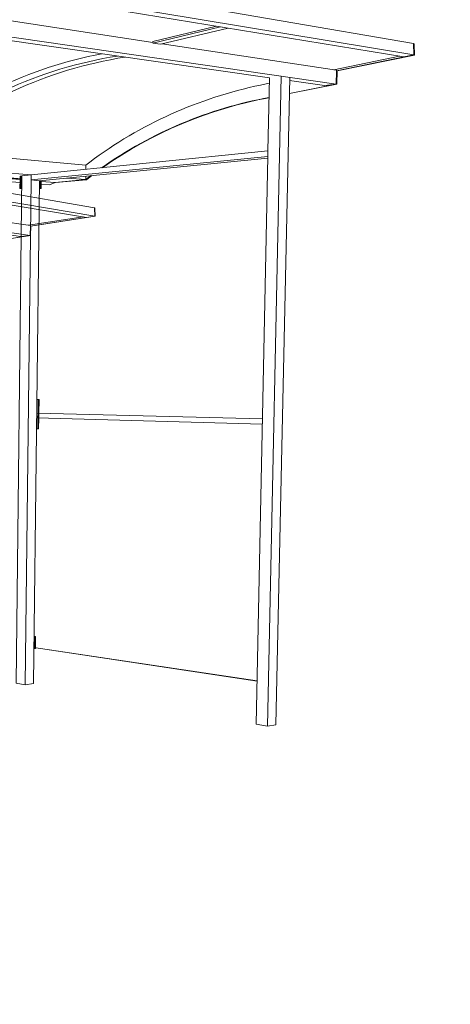
# Model space of a CAD drawing. Units: millimetres. Extents: x -137 to 297, y -11 to 250.
# Drawn here: x 238 to 251, y 167 to 196 of the extents above; entities that cross this region are included whole.
import ezdxf

# ---------------------------------------------------------------- set-up
doc = ezdxf.new("R2010")
doc.units = ezdxf.units.MM
doc.header["$MEASUREMENT"] = 0
doc.layers.add('SK100b', color=251, linetype='Continuous')
doc.styles.add('Unient DIN CE - Medium', font='txt')
doc.dimstyles.new('cite', dxfattribs={"dimtxt": 2, "dimasz": 2, "dimexe": 0.5, "dimexo": 3, "dimgap": 0.09, "dimtad": 1, "dimtoh": 1, "dimzin": 1, "dimdsep": 46, "dimtxsty": 'Unient DIN CE - Medium', "dimcen": 0.5, "dimazin": 0, "dimtfac": 1, "dimtdec": 4, "dimtix": 1, "dimtmove": 0, "dimatfit": 3, "dimfxl": 0, "dimtolj": 1, "dimtzin": 1, "dimarcsym": 0})

# ---------------------------------------------------------------- blocks, each defined once
blk = doc.blocks.new('*D36')
at = {"layer": 'Defpoints', "color": 0}
for p in [(124.442, 211.078), (224.468, 21.167), (239.971, 21.167)]:
    blk.add_point(p, dxfattribs=at)
at = {"layer": 'SK100b', "color": 0, "lineweight": -2}
for p, q in [((239.971, 17.167), (239.971, 26.751)), ((224.468, 24.167), (224.468, 25.167)), ((224.468, 25.167), (239.971, 17.167))]:
    blk.add_line(p, q, dxfattribs=at)
at = {"layer": 'SK100b', "color": 0, "insert": (238.865, 24.004), "char_height": 2, "attachment_point": 5, "rotation": 90, "style": 'Unient DIN CE - Medium'}
blk.add_mtext('\\A1;1200', dxfattribs=at)
blk = doc.blocks.new('*D37')
at = {"layer": 'Defpoints', "color": 0}
for p in [(124.442, 244.678), (224.468, 54.767), (239.971, 54.767)]:
    blk.add_point(p, dxfattribs=at)
at = {"layer": 'SK100b', "color": 0, "lineweight": -2}
for p, q in [((224.468, 57.767), (224.468, 58.767)), ((224.468, 58.767), (239.971, 50.767)), ((239.971, 50.767), (239.971, 56.011))]:
    blk.add_line(p, q, dxfattribs=at)
at = {"layer": 'SK100b', "color": 0, "insert": (238.865, 55.434), "char_height": 2, "attachment_point": 5, "rotation": 90, "style": 'Unient DIN CE - Medium'}
blk.add_mtext('\\A1;0', dxfattribs=at)
blk = doc.blocks.new('*D39')
at = {"layer": 'Defpoints', "color": 0}
for p in [(124.442, 207.998), (224.468, 18.087), (239.971, 18.087)]:
    blk.add_point(p, dxfattribs=at)
at = {"layer": 'SK100b', "color": 0, "lineweight": -2}
for p, q in [((239.971, 14.087), (239.971, 23.671)), ((224.468, 21.087), (224.468, 22.087)), ((224.468, 22.087), (239.971, 14.087))]:
    blk.add_line(p, q, dxfattribs=at)
at = {"layer": 'SK100b', "color": 0, "insert": (238.862, 20.924), "char_height": 2, "attachment_point": 5, "rotation": 90, "style": 'Unient DIN CE - Medium'}
blk.add_mtext('\\A1;1310', dxfattribs=at)
blk = doc.blocks.new('*D40')
at = {"layer": 'Defpoints', "color": 0}
for p in [(124.442, 250.138), (224.468, 60.227), (239.971, 60.227)]:
    blk.add_point(p, dxfattribs=at)
at = {"layer": 'SK100b', "color": 0, "lineweight": -2}
for p, q in [((239.971, 56.227), (239.971, 64.333)), ((224.468, 63.227), (224.468, 64.227)), ((224.468, 64.227), (239.971, 56.227))]:
    blk.add_line(p, q, dxfattribs=at)
at = {"layer": 'SK100b', "color": 0, "insert": (238.863, 62.325), "char_height": 2, "attachment_point": 5, "rotation": 90, "style": 'Unient DIN CE - Medium'}
blk.add_mtext('\\A1;195', dxfattribs=at)
blk = doc.blocks.new('*D41')
at = {"layer": 'Defpoints', "color": 0}
for p in [(124.442, 241.598), (224.468, 51.687), (239.971, 51.687)]:
    blk.add_point(p, dxfattribs=at)
at = {"layer": 'SK100b', "color": 0, "lineweight": -2}
for p, q in [((239.971, 47.687), (239.971, 55.775)), ((224.468, 54.687), (224.468, 55.687)), ((224.468, 55.687), (239.971, 47.687))]:
    blk.add_line(p, q, dxfattribs=at)
at = {"layer": 'SK100b', "color": 0, "insert": (238.865, 53.776), "char_height": 2, "attachment_point": 5, "rotation": 90, "style": 'Unient DIN CE - Medium'}
blk.add_mtext('\\A1;110', dxfattribs=at)
blk = doc.blocks.new('*D71')
at = {"layer": 'Defpoints', "color": 0}
for p in [(158.702, 241.598), (258.728, 51.687), (274.231, 51.687)]:
    blk.add_point(p, dxfattribs=at)
at = {"layer": 'SK100b', "color": 0, "lineweight": -2}
for p, q in [((274.231, 47.687), (274.231, 55.775)), ((258.728, 54.687), (258.728, 55.687)), ((258.728, 55.687), (274.231, 47.687))]:
    blk.add_line(p, q, dxfattribs=at)
at = {"layer": 'SK100b', "color": 0, "insert": (273.125, 53.776), "char_height": 2, "attachment_point": 5, "rotation": 90, "style": 'Unient DIN CE - Medium'}
blk.add_mtext('\\A1;110', dxfattribs=at)
blk = doc.blocks.new('*D72')
at = {"layer": 'Defpoints', "color": 0}
for p in [(158.702, 250.138), (258.728, 60.227), (274.231, 60.227)]:
    blk.add_point(p, dxfattribs=at)
at = {"layer": 'SK100b', "color": 0, "lineweight": -2}
for p, q in [((274.231, 56.227), (274.231, 64.333)), ((258.728, 63.227), (258.728, 64.227)), ((258.728, 64.227), (274.231, 56.227))]:
    blk.add_line(p, q, dxfattribs=at)
at = {"layer": 'SK100b', "color": 0, "insert": (273.123, 62.325), "char_height": 2, "attachment_point": 5, "rotation": 90, "style": 'Unient DIN CE - Medium'}
blk.add_mtext('\\A1;195', dxfattribs=at)
blk = doc.blocks.new('*D76')
at = {"layer": 'Defpoints', "color": 0}
for p in [(158.702, 207.998), (258.728, 18.087), (274.231, 18.087)]:
    blk.add_point(p, dxfattribs=at)
at = {"layer": 'SK100b', "color": 0, "lineweight": -2}
for p, q in [((274.231, 14.087), (274.231, 23.671)), ((258.728, 21.087), (258.728, 22.087)), ((258.728, 22.087), (274.231, 14.087))]:
    blk.add_line(p, q, dxfattribs=at)
at = {"layer": 'SK100b', "color": 0, "insert": (273.122, 20.924), "char_height": 2, "attachment_point": 5, "rotation": 90, "style": 'Unient DIN CE - Medium'}
blk.add_mtext('\\A1;1310', dxfattribs=at)
blk = doc.blocks.new('*D77')
at = {"layer": 'Defpoints', "color": 0}
for p in [(158.702, 211.078), (258.728, 21.167), (274.231, 21.167)]:
    blk.add_point(p, dxfattribs=at)
at = {"layer": 'SK100b', "color": 0, "lineweight": -2}
for p, q in [((274.231, 17.167), (274.231, 26.751)), ((258.728, 24.167), (258.728, 25.167)), ((258.728, 25.167), (274.231, 17.167))]:
    blk.add_line(p, q, dxfattribs=at)
at = {"layer": 'SK100b', "color": 0, "insert": (273.125, 24.004), "char_height": 2, "attachment_point": 5, "rotation": 90, "style": 'Unient DIN CE - Medium'}
blk.add_mtext('\\A1;1200', dxfattribs=at)
blk = doc.blocks.new('*D78')
at = {"layer": 'Defpoints', "color": 0}
for p in [(158.702, 244.678), (258.728, 54.767), (274.231, 54.767)]:
    blk.add_point(p, dxfattribs=at)
at = {"layer": 'SK100b', "color": 0, "lineweight": -2}
for p, q in [((258.728, 57.767), (258.728, 58.767)), ((258.728, 58.767), (274.231, 50.767)), ((274.231, 50.767), (274.231, 56.011))]:
    blk.add_line(p, q, dxfattribs=at)
at = {"layer": 'SK100b', "color": 0, "insert": (273.125, 55.434), "char_height": 2, "attachment_point": 5, "rotation": 90, "style": 'Unient DIN CE - Medium'}
blk.add_mtext('\\A1;0', dxfattribs=at)

msp = doc.modelspace()

# ---------------------------------------------------------------- linework, layer by layer
at = {"layer": 'SK100b', "lineweight": 9}
for p, q in [((217.359, 201.13), (249.434, 195.607)), ((249.444, 195.267), (217.381, 200.594)), ((249.143, 195.205), (217.134, 200.459)), ((247.116, 194.394), (215.516, 198.961)), ((245.119, 194.584), (219.172, 198.292)), ((241.623, 195.642), (234.884, 196.664)), ((243.535, 196.125), (241.622, 195.667)), ((243.651, 196.106), (241.624, 195.622)), ((243.884, 196.068), (243.651, 196.106)), ((243.651, 196.106), (243.651, 196.106)), ((243.884, 196.068), (241.856, 195.587)), ((243.884, 196.068), (243.884, 196.068)), ((241.622, 195.667), (241.623, 195.642)), ((241.624, 195.622), (241.856, 195.587)), ((247.126, 194.807), (241.907, 195.599)), ((249.434, 195.607), (249.444, 195.267)), ((249.453, 195.603), (249.434, 195.607)), ((249.463, 195.264), (249.453, 195.603)), ((247.05, 194.819), (249.018, 195.225)), ((247.126, 194.789), (249.444, 195.267)), ((247.145, 194.786), (249.463, 195.264)), ((249.444, 195.267), (249.143, 195.205)), ((249.463, 195.264), (249.444, 195.267)), ((245.064, 175.164), (245.47, 194.632)), ((245.47, 194.632), (245.726, 194.595)), ((247.116, 194.394), (247.126, 194.789)), ((247.126, 194.807), (247.126, 194.789)), ((247.145, 194.786), (247.126, 194.789)), ((247.136, 194.391), (247.145, 194.786)), ((244.854, 194.365), (245.116, 194.419)), ((245.075, 192.391), (245.119, 194.584)), ((245.316, 175.209), (245.726, 194.595)), ((245.716, 194.114), (247.115, 194.393)), ((245.716, 194.107), (247.136, 194.391)), ((246.767, 194.348), (245.724, 194.497)), ((247.116, 194.394), (246.767, 194.348)), ((247.136, 194.391), (247.116, 194.394)), ((247.116, 194.394), (247.116, 194.394)), ((219.227, 193.257), (237.978, 191.671)), ((239.879, 190.684), (224.721, 193.294)), ((224.465, 192.893), (239.636, 190.403)), ((224.731, 192.959), (239.884, 190.442)), ((239.62, 191.963), (234.606, 192.419)), ((237.978, 191.671), (245.075, 192.391)), ((245.075, 192.391), (245.071, 192.223)), ((222.682, 192.064), (237.95, 189.857)), ((237.704, 191.553), (231.552, 192.06)), ((231.552, 192.053), (237.704, 191.547)), ((237.648, 191.532), (231.552, 192.033)), ((237.976, 191.522), (245.071, 192.223)), ((238.23, 191.501), (245.07, 192.172)), ((239.62, 191.963), (239.738, 192.055)), ((239.738, 192.055), (239.734, 192.055)), ((244.724, 175.222), (245.071, 192.223)), ((231.552, 191.937), (237.647, 191.444)), ((237.705, 191.644), (237.978, 191.671)), ((237.978, 191.671), (237.976, 191.522)), ((239.62, 191.963), (239.618, 191.838)), ((237.53, 176.451), (237.705, 191.644)), ((237.648, 191.551), (237.645, 191.263)), ((237.676, 191.636), (237.649, 191.633)), ((237.649, 191.633), (237.649, 191.557)), ((237.672, 191.265), (237.675, 191.549)), ((237.676, 191.555), (237.676, 191.636)), ((237.705, 191.634), (237.676, 191.636)), ((237.797, 176.406), (237.976, 191.522)), ((237.976, 191.522), (238.23, 191.501)), ((238.047, 176.441), (238.23, 191.501)), ((238.251, 191.272), (238.253, 191.503)), ((238.279, 191.506), (238.276, 191.27)), ((238.277, 191.393), (238.53, 191.373)), ((238.704, 191.445), (238.278, 191.48)), ((238.53, 191.373), (238.704, 191.445)), ((238.713, 191.443), (238.701, 191.444)), ((239.614, 191.533), (238.704, 191.445)), ((238.713, 191.443), (239.634, 191.531)), ((239.045, 191.581), (239.614, 191.533)), ((239.614, 191.533), (239.771, 191.652)), ((239.616, 191.637), (239.614, 191.533)), ((239.634, 191.531), (239.614, 191.533)), ((239.634, 191.531), (239.796, 191.655)), ((237.645, 191.263), (237.672, 191.265)), ((237.701, 191.259), (237.645, 191.263)), ((237.701, 191.263), (237.672, 191.265)), ((238.227, 191.27), (238.251, 191.272)), ((238.227, 191.265), (238.276, 191.27)), ((238.276, 191.27), (238.251, 191.272)), ((234.952, 190.61), (237.961, 190.154)), ((239.89, 190.682), (239.879, 190.684)), ((239.884, 190.442), (239.879, 190.684)), ((239.896, 190.44), (239.89, 190.682)), ((237.898, 190.164), (239.534, 190.42)), ((237.96, 190.141), (239.884, 190.442)), ((237.972, 190.14), (239.896, 190.44)), ((239.636, 190.403), (239.884, 190.442)), ((239.896, 190.44), (239.884, 190.442)), ((237.133, 189.906), (237.658, 189.831)), ((237.961, 190.154), (237.95, 189.857)), ((237.972, 190.14), (237.96, 190.141)), ((237.961, 189.856), (237.972, 190.14)), ((237.127, 189.733), (237.95, 189.857)), ((237.127, 189.729), (237.961, 189.856)), ((237.95, 189.857), (237.658, 189.831)), ((237.961, 189.856), (237.95, 189.857)), ((238.215, 184.943), (238.15, 184.945)), ((238.15, 184.944), (238.19, 184.943)), ((238.185, 184.541), (238.19, 184.943)), ((238.19, 184.943), (238.215, 184.943)), ((238.215, 184.943), (238.21, 184.54)), ((238.144, 184.396), (244.907, 184.206)), ((244.907, 184.205), (238.144, 184.394)), ((244.911, 184.37), (238.146, 184.542)), ((238.146, 184.54), (244.911, 184.368)), ((238.179, 184.067), (238.183, 184.393)), ((238.183, 184.394), (238.185, 184.539)), ((238.208, 184.392), (238.204, 184.068)), ((238.21, 184.538), (238.208, 184.394)), ((238.14, 184.069), (238.179, 184.067)), ((238.204, 184.068), (238.179, 184.067)), ((238.112, 177.852), (238.064, 177.859)), ((238.064, 177.853), (238.087, 177.849)), ((238.083, 177.521), (238.087, 177.849)), ((238.087, 177.849), (238.112, 177.852)), ((238.112, 177.852), (238.108, 177.517)), ((244.75, 176.52), (238.06, 177.525)), ((238.06, 177.516), (244.75, 176.511)), ((238.06, 177.494), (238.083, 177.491)), ((238.083, 177.491), (238.083, 177.513)), ((238.108, 177.494), (238.083, 177.491)), ((238.108, 177.509), (238.108, 177.494)), ((237.53, 176.451), (237.797, 176.406)), ((237.797, 176.406), (238.047, 176.441)), ((244.724, 175.222), (245.064, 175.164)), ((245.064, 175.164), (245.316, 175.209))]:
    msp.add_line(p, q, dxfattribs=at)
for centre, radius, start, end in [((242.45, 182.859), 12.662, 100.7052, 130.7039), ((242.619, 182.448), 12.951, 99.1379, 130.3496), ((242.839, 182.383), 12.981, 99.0622, 130.1967), ((247.49, 181.689), 12.947, 101.7469, 126.8034), ((247.367, 181.587), 12.609, 100.3235, 125.2361), ((247.382, 181.589), 12.603, 100.3985, 125.1943)]:
    msp.add_arc(centre, radius, start, end, dxfattribs=at)
at = {"layer": 'SK100b'}
msp.add_open_spline([(20, 5), (156, 5), (292, 5), (292, 105), (292, 205), (156, 205), (20, 205), (20, 105), (20, 5)], degree=2, knots=[5, 5, 5, 292, 292, 492, 492, 779, 779, 979, 979, 979], dxfattribs=at)

# ---------------------------------------------------------------- dimensions: what is measured, and where the dimension line sits
for feature_location, origin, text, picture, middle in [((224.468, 60.227), (124.442, 250.138), '195', '*D40', (238.863, 62.325)), ((258.728, 60.227), (158.702, 250.138), '195', '*D72', (273.123, 62.325)), ((224.468, 54.767), (124.442, 244.678), '0', '*D37', (238.865, 55.434)), ((258.728, 54.767), (158.702, 244.678), '0', '*D78', (273.125, 55.434)), ((224.468, 51.687), (124.442, 241.598), '110', '*D41', (238.865, 53.776)), ((258.728, 51.687), (158.702, 241.598), '110', '*D71', (273.125, 53.776)), ((224.468, 21.167), (124.442, 211.078), '1200', '*D36', (238.865, 24.004)), ((258.728, 21.167), (158.702, 211.078), '1200', '*D77', (273.125, 24.004)), ((224.468, 18.087), (124.442, 207.998), '1310', '*D39', (238.862, 20.924)), ((258.728, 18.087), (158.702, 207.998), '1310', '*D76', (273.122, 20.924))]:
    dim = msp.add_ordinate_dim(feature_location=feature_location, offset=(15.504, 0), dtype=1, origin=origin, text=text, dimstyle='cite', dxfattribs=at)
    dim.commit()
    dim.dimension.update_dxf_attribs({"geometry": picture, "text_midpoint": middle})

doc.saveas('drawing.dxf')
